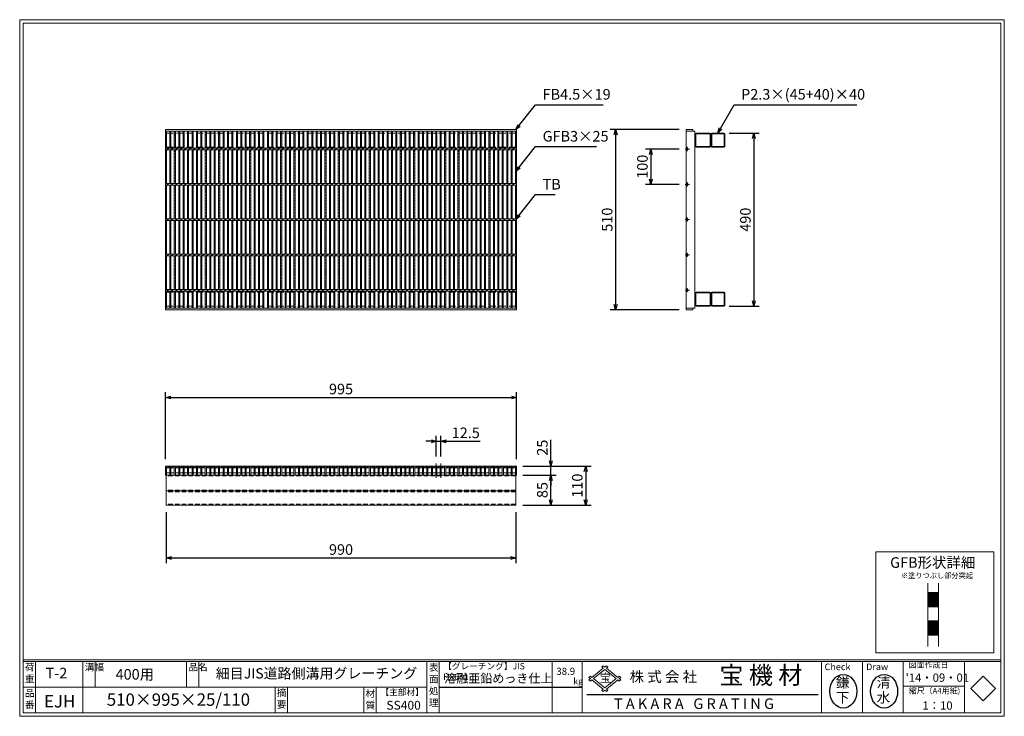
# Model space of a CAD drawing. Units: millimetres. Extents: x 0 to 2790, y 0 to 1973.
import ezdxf

# ---------------------------------------------------------------- set-up
doc = ezdxf.new("R2010")
doc.units = ezdxf.units.MM
doc.linetypes.add('CENTER', pattern=[10, 6.25, -1.25, 1.25, -1.25])
doc.linetypes.add('HIDDEN', pattern=[9.525, 6.35, -3.175])
for name, color, linetype, lineweight in [('エンボス', 4, 'Continuous', 5), ('中心線', 1, 'CENTER', 5), ('寸法線', 2, 'Continuous', 9), ('嵩上平面', 112, 'HIDDEN', 13), ('嵩上断面', 112, 'Continuous', 13), ('本体', 7, 'Continuous', 13)]:
    doc.layers.add(name, color=color, linetype=linetype, lineweight=lineweight)
doc.layers.add('外枠', color=7, linetype='Continuous')
doc.dimstyles.new('ISO-25', dxfattribs={"dimscale": 10, "dimtxt": 3, "dimasz": 1.5, "dimexe": 1.5, "dimexo": 2, "dimgap": 0.5, "dimtad": 1, "dimdsep": 46, "dimtxsty": 'Standard', "dimblk": 'OPEN30', "dimcen": 2.5, "dimadec": 0, "dimazin": 0, "dimtfac": 1, "dimtmove": 0, "dimatfit": 0, "dimldrblk": 'OPEN30', "dimfxl": 1, "dimarcsym": 0})

# ---------------------------------------------------------------- blocks, each defined once
blk = doc.blocks.new('_Open30')
at = {"color": 0, "linetype": 'ByBlock', "lineweight": -2}
for p, q in [((-1, 0.27), (0, 0)), ((0, 0), (-1, -0.27)), ((0, 0), (-1, 0))]:
    blk.add_line(p, q, dxfattribs=at)
blk = doc.blocks.new('*D3')
at = {"layer": 'Defpoints', "color": 0, "linetype": 'Continuous', "ltscale": 3}
for p in [(1888.2, 1606.8), (1788.2, 1506.8), (1888.2, 1506.8)]:
    blk.add_point(p, dxfattribs=at)
at = {"layer": '寸法線', "color": 0, "linetype": 'Continuous', "lineweight": -2, "ltscale": 3}
for p, q in [((1868.2, 1606.8), (1773.2, 1606.8)), ((1788.2, 1591.8), (1788.2, 1521.8)), ((1868.2, 1506.8), (1773.2, 1506.8))]:
    blk.add_line(p, q, dxfattribs=at)
at = {"layer": '寸法線', "color": 0, "linetype": 'Continuous', "lineweight": -2, "ltscale": 3, "xscale": 15, "yscale": 15, "zscale": 15}
for p, rotation in [((1788.2, 1606.8), 90), ((1788.2, 1506.8), 270)]:
    blk.add_blockref('_Open30', p, dxfattribs=dict(at, rotation=rotation))
at = {"layer": '寸法線', "color": 0, "linetype": 'Continuous', "ltscale": 3, "insert": (1768.2, 1556.8), "char_height": 30, "attachment_point": 5, "rotation": 90}
blk.add_mtext('100', dxfattribs=at)
blk = doc.blocks.new('*D4')
at = {"layer": 'Defpoints', "color": 0, "linetype": 'Continuous', "ltscale": 3}
for p in [(1888.2, 1661.8), (1688.2, 1151.8), (1888.2, 1151.8)]:
    blk.add_point(p, dxfattribs=at)
at = {"layer": '寸法線', "color": 0, "linetype": 'Continuous', "lineweight": -2, "ltscale": 3}
for p, q in [((1868.2, 1661.8), (1673.2, 1661.8)), ((1688.2, 1646.8), (1688.2, 1166.8)), ((1868.2, 1151.8), (1673.2, 1151.8))]:
    blk.add_line(p, q, dxfattribs=at)
at = {"layer": '寸法線', "color": 0, "linetype": 'Continuous', "lineweight": -2, "ltscale": 3, "xscale": 15, "yscale": 15, "zscale": 15}
for p, rotation in [((1688.2, 1661.8), 90), ((1688.2, 1151.8), 270)]:
    blk.add_blockref('_Open30', p, dxfattribs=dict(at, rotation=rotation))
at = {"layer": '寸法線', "color": 0, "linetype": 'Continuous', "ltscale": 3, "insert": (1668.2, 1406.8), "char_height": 30, "attachment_point": 5, "rotation": 90}
blk.add_mtext('510', dxfattribs=at)
blk = doc.blocks.new('*D5')
at = {"layer": 'Defpoints', "color": 0, "linetype": 'Continuous', "ltscale": 3}
for p in [(1990.2, 1651.8), (1990.2, 1161.8), (2080, 1161.8)]:
    blk.add_point(p, dxfattribs=at)
at = {"layer": '寸法線', "color": 0, "linetype": 'Continuous', "lineweight": -2, "ltscale": 3}
for p, q in [((2010.2, 1651.8), (2095, 1651.8)), ((2080, 1636.8), (2080, 1176.8)), ((2010.2, 1161.8), (2095, 1161.8))]:
    blk.add_line(p, q, dxfattribs=at)
at = {"layer": '寸法線', "color": 0, "linetype": 'Continuous', "lineweight": -2, "ltscale": 3, "xscale": 15, "yscale": 15, "zscale": 15}
for p, rotation in [((2080, 1651.8), 90), ((2080, 1161.8), 270)]:
    blk.add_blockref('_Open30', p, dxfattribs=dict(at, rotation=rotation))
at = {"layer": '寸法線', "color": 0, "linetype": 'Continuous', "ltscale": 3, "insert": (2060, 1406.8), "char_height": 30, "attachment_point": 5, "rotation": 90}
blk.add_mtext('490', dxfattribs=at)
blk = doc.blocks.new('*D6')
at = {"layer": 'Defpoints', "color": 0, "linetype": 'Continuous', "ltscale": 3}
for p in [(415.4, 598.4), (1405.4, 598.4), (1405.4, 448.5)]:
    blk.add_point(p, dxfattribs=at)
at = {"layer": '寸法線', "color": 0, "linetype": 'Continuous', "lineweight": -2, "ltscale": 3}
for p, q in [((415.4, 578.4), (415.4, 433.5)), ((1405.4, 578.4), (1405.4, 433.5)), ((430.4, 448.5), (1390.4, 448.5))]:
    blk.add_line(p, q, dxfattribs=at)
at = {"layer": '寸法線', "color": 0, "linetype": 'Continuous', "lineweight": -2, "ltscale": 3, "xscale": 15, "yscale": 15, "zscale": 15, "rotation": 180}
blk.add_blockref('_Open30', (415.4, 448.5), dxfattribs=at)
at = {"layer": '寸法線', "color": 0, "linetype": 'Continuous', "lineweight": -2, "ltscale": 3, "xscale": 15, "yscale": 15, "zscale": 15}
blk.add_blockref('_Open30', (1405.4, 448.5), dxfattribs=at)
at = {"layer": '寸法線', "color": 0, "linetype": 'Continuous', "ltscale": 3, "insert": (910.4, 468.5), "char_height": 30, "attachment_point": 5}
blk.add_mtext('990', dxfattribs=at)
blk = doc.blocks.new('TB6')
at = {"layer": '本体', "color": 1, "linetype": 'CENTER', "ltscale": 0.3}
for p, q in [((9, 0), (-3, 0)), ((3, 6), (3, -6))]:
    blk.add_line(p, q, dxfattribs=at)
at = {"layer": '本体', "color": 0, "linetype": 'Continuous'}
blk.add_circle((3, 0), 3, dxfattribs=at)
blk = doc.blocks.new('*D7')
at = {"layer": 'Defpoints', "color": 0, "linetype": 'Continuous', "ltscale": 3}
for p in [(1407.9, 903.1), (412.9, 708.4), (1407.9, 708.4)]:
    blk.add_point(p, dxfattribs=at)
at = {"layer": '寸法線', "color": 0, "linetype": 'Continuous', "lineweight": -2, "ltscale": 3}
for p, q in [((412.9, 728.4), (412.9, 918.1)), ((427.9, 903.1), (1392.9, 903.1)), ((1407.9, 728.4), (1407.9, 918.1))]:
    blk.add_line(p, q, dxfattribs=at)
at = {"layer": '寸法線', "color": 0, "linetype": 'Continuous', "lineweight": -2, "ltscale": 3, "xscale": 15, "yscale": 15, "zscale": 15, "rotation": 180}
blk.add_blockref('_Open30', (412.9, 903.1), dxfattribs=at)
at = {"layer": '寸法線', "color": 0, "linetype": 'Continuous', "lineweight": -2, "ltscale": 3, "xscale": 15, "yscale": 15, "zscale": 15}
blk.add_blockref('_Open30', (1407.9, 903.1), dxfattribs=at)
at = {"layer": '寸法線', "color": 0, "linetype": 'Continuous', "ltscale": 3, "insert": (910.4, 923.1), "char_height": 30, "attachment_point": 5}
blk.add_mtext('995', dxfattribs=at)
blk = doc.blocks.new('*D8')
at = {"layer": 'Defpoints', "color": 0, "linetype": 'Continuous', "ltscale": 3}
for p in [(1405.4, 708.4), (1504.6, 708.4), (1405.4, 683.4)]:
    blk.add_point(p, dxfattribs=at)
at = {"layer": '寸法線', "color": 0, "linetype": 'Continuous', "lineweight": -2, "ltscale": 3}
for p, q in [((1504.6, 723.4), (1504.6, 783.3)), ((1425.4, 708.4), (1519.6, 708.4)), ((1504.6, 683.4), (1504.6, 708.4)), ((1425.4, 683.4), (1519.6, 683.4)), ((1504.6, 668.4), (1504.6, 653.4))]:
    blk.add_line(p, q, dxfattribs=at)
at = {"layer": '寸法線', "color": 0, "linetype": 'Continuous', "lineweight": -2, "ltscale": 3, "xscale": 15, "yscale": 15, "zscale": 15}
for p, rotation in [((1504.6, 708.4), 270), ((1504.6, 683.4), 90)]:
    blk.add_blockref('_Open30', p, dxfattribs=dict(at, rotation=rotation))
at = {"layer": '寸法線', "color": 0, "linetype": 'Continuous', "ltscale": 3, "insert": (1484.6, 760.9), "char_height": 30, "attachment_point": 5, "rotation": 90}
blk.add_mtext('25', dxfattribs=at)
blk = doc.blocks.new('*D9')
at = {"layer": 'Defpoints', "color": 0, "linetype": 'Continuous', "ltscale": 3}
for p in [(1405.4, 708.4), (1405.4, 598.4), (1603.6, 598.4)]:
    blk.add_point(p, dxfattribs=at)
at = {"layer": '寸法線', "color": 0, "linetype": 'Continuous', "lineweight": -2, "ltscale": 3}
for p, q in [((1425.4, 708.4), (1618.6, 708.4)), ((1603.6, 693.4), (1603.6, 613.4)), ((1425.4, 598.4), (1618.6, 598.4))]:
    blk.add_line(p, q, dxfattribs=at)
at = {"layer": '寸法線', "color": 0, "linetype": 'Continuous', "lineweight": -2, "ltscale": 3, "xscale": 15, "yscale": 15, "zscale": 15}
for p, rotation in [((1603.6, 708.4), 90), ((1603.6, 598.4), 270)]:
    blk.add_blockref('_Open30', p, dxfattribs=dict(at, rotation=rotation))
at = {"layer": '寸法線', "color": 0, "linetype": 'Continuous', "ltscale": 3, "insert": (1583.6, 653.4), "char_height": 30, "attachment_point": 5, "rotation": 90}
blk.add_mtext('110', dxfattribs=at)
blk = doc.blocks.new('*D10')
at = {"layer": 'Defpoints', "color": 0, "ltscale": 3}
for p in [(1407.9, 683.4), (1504.6, 683.4), (1405.4, 598.4)]:
    blk.add_point(p, dxfattribs=at)
at = {"layer": '寸法線', "color": 0, "lineweight": -2, "ltscale": 3}
for p, q in [((1427.9, 683.4), (1519.6, 683.4)), ((1504.6, 613.4), (1504.6, 668.4)), ((1425.4, 598.4), (1519.6, 598.4))]:
    blk.add_line(p, q, dxfattribs=at)
at = {"layer": '寸法線', "color": 0, "lineweight": -2, "ltscale": 3, "xscale": 15, "yscale": 15, "zscale": 15}
for p, rotation in [((1504.6, 683.4), 90), ((1504.6, 598.4), 270)]:
    blk.add_blockref('_Open30', p, dxfattribs=dict(at, rotation=rotation))
at = {"layer": '寸法線', "color": 0, "ltscale": 3, "insert": (1484.6, 640.9), "char_height": 30, "attachment_point": 5, "rotation": 90}
blk.add_mtext('85', dxfattribs=at)
blk = doc.blocks.new('P-H85')
for p, q in [((2.999997, 0.000001), (41.999997, 0.000001)), ((47.999997, 0.000001), (81.999997, 0.000001)), ((-0.000003, -2.999999), (-0.000003, -36.999999)), ((44.999997, -2.999999), (44.999997, -36.999999)), ((44.999997, -2.999999), (44.999997, -36.999999)), ((84.999997, -2.999999), (84.999997, -36.999999)), ((2.999997, -39.999999), (41.999997, -39.999999)), ((47.999997, -39.999999), (81.999997, -39.999999))]:
    blk.add_line(p, q)
at = {"linetype": 'Continuous'}
for points in [[(2.299997, -37.699999), (42.699997, -37.699999), (42.699997, -2.299999), (2.299997, -2.299999)], [(47.299997, -37.699999), (82.699997, -37.699999), (82.699997, -2.299999), (47.299997, -2.299999)]]:
    blk.add_lwpolyline(points, close=True, dxfattribs=at)
for centre, start, end in [((2.999997, -2.999999), 90, 180), ((41.999997, -2.999999), 0, 90), ((47.999997, -2.999999), 90, 180), ((81.999997, -2.999999), 0, 90), ((2.999997, -36.999999), 180, 270), ((41.999997, -36.999999), 270, 0), ((47.999997, -36.999999), 180, 270), ((81.999997, -36.999999), 270, 0)]:
    blk.add_arc(centre, 3, start, end)
blk = doc.blocks.new('鎌下')
at = {"layer": '外枠', "linetype": 'Continuous'}
blk.add_ellipse((61.7, -84.6), major_axis=(0, -47.9), ratio=0.8, dxfattribs=at)
at = {"layer": '外枠', "linetype": 'Continuous', "char_height": 28.175, "width": 43.853, "attachment_point": 1}
for s, insert in [('{\\fHGSeikaishotaiPRO|b0|i0|c128|p65;鎌}', (40.6, -45.6)), ('{\\fHGSeikaishotaiPRO|b0|i0|c128|p65;下}', (40.6, -88.1))]:
    blk.add_mtext(s, dxfattribs=dict(at, insert=insert))
blk = doc.blocks.new('GFB新')
at = {"layer": 'エンボス', "ltscale": 3}
h = blk.add_hatch(dxfattribs=at)
h.set_pattern_fill('ANSI31', color=256, style=0)
h.set_pattern_definition([(45, (-2606.131, 61.8048), (-2.245064, 2.245064), [])])
h.paths.add_polyline_path([(-177.5, 190.2), (-207.7, 190.2), (-207.7, 150.2), (-177.5, 150.2)])
h.paths.add_polyline_path([(-177.5, 110.2), (-207.7, 110.2), (-207.7, 70.2), (-177.5, 70.2)])
at = {"layer": 'エンボス', "lineweight": 0}
for p, q in [((-207.7, 217.5), (-207.7, 37.5)), ((-177.5, 217.5), (-177.5, 37.5))]:
    blk.add_line(p, q, dxfattribs=at)
at = {"layer": 'エンボス', "linetype": 'Continuous'}
for p, q in [((-207.7, 190.2), (-177.5, 190.2)), ((-207.7, 150.2), (-177.5, 150.2)), ((-207.7, 110.2), (-177.5, 110.2)), ((-207.7, 70.2), (-177.5, 70.2))]:
    blk.add_line(p, q, dxfattribs=at)
blk.add_lwpolyline([(-354.3, 306.2), (-20, 306.2), (-20, 20), (-354.3, 20)], close=True, dxfattribs=at)
blk.add_text('GFB形状詳細', height=30, dxfattribs=at).set_placement((-314.1, 260.5))
at = {"layer": 'エンボス', "linetype": 'Continuous', "insert": (-283.8, 246.3), "char_height": 15, "width": 256.247, "attachment_point": 1}
blk.add_mtext('※塗りつぶし部分突起', dxfattribs=at)
blk = doc.blocks.new('*D14')
at = {"layer": 'Defpoints', "color": 0, "ltscale": 3}
for p in [(1192.8, 779.1), (1180.3, 716.4), (1192.8, 716.4)]:
    blk.add_point(p, dxfattribs=at)
at = {"layer": '寸法線', "color": 0, "lineweight": -2, "ltscale": 3}
for p, q in [((1180.3, 736.4), (1180.3, 794.1)), ((1192.8, 736.4), (1192.8, 794.1)), ((1165.3, 779.1), (1150.3, 779.1)), ((1180.3, 779.1), (1192.8, 779.1)), ((1207.8, 779.1), (1304.7, 779.1))]:
    blk.add_line(p, q, dxfattribs=at)
at = {"layer": '寸法線', "color": 0, "lineweight": -2, "ltscale": 3, "xscale": 15, "yscale": 15, "zscale": 15}
blk.add_blockref('_Open30', (1180.3, 779.1), dxfattribs=at)
at = {"layer": '寸法線', "color": 0, "lineweight": -2, "ltscale": 3, "xscale": 15, "yscale": 15, "zscale": 15, "rotation": 180}
blk.add_blockref('_Open30', (1192.8, 779.1), dxfattribs=at)
at = {"layer": '寸法線', "color": 0, "ltscale": 3, "insert": (1263.8, 799.1), "char_height": 30, "attachment_point": 5}
blk.add_mtext('12.5', dxfattribs=at)
blk = doc.blocks.new('*U15')
at = {"layer": '本体', "linetype": 'Continuous'}
for p, q in [((-12.56962, 0), (-3, 0)), ((-12.56962, -5), (-3, 0)), ((-12.56962, -5), (-3, -5)), ((-12.56962, -19), (-3, -19))]:
    blk.add_line(p, q, dxfattribs=at)
blk.add_lwpolyline([(-3, 0), (0, 0), (0, -25), (-3, -25)], close=True, dxfattribs=at)
blk = doc.blocks.new('*U16')
at = {"layer": '本体', "color": 0, "linetype": 'ByBlock', "lineweight": -2}
for p in [(0, 0), (12.6, 0), (25.1, 0), (37.7, 0), (50.2, 0), (62.8, 0), (75.3, 0), (87.9, 0), (100.5, 0), (113, 0), (125.6, 0), (138.1, 0), (150.7, 0), (163.2, 0), (175.8, 0), (188.4, 0), (200.9, 0), (213.5, 0), (226, 0), (238.6, 0), (251.1, 0), (263.7, 0), (276.2, 0), (288.8, 0), (301.4, 0), (313.9, 0), (326.5, 0), (339, 0), (351.6, 0), (364.1, 0), (376.7, 0), (389.3, 0), (401.8, 0), (414.4, 0), (426.9, 0), (439.5, 0), (452, 0), (464.6, 0), (477.2, 0), (489.7, 0), (502.3, 0), (514.8, 0), (527.4, 0), (539.9, 0), (552.5, 0), (565.1, 0), (577.6, 0), (590.2, 0), (602.7, 0), (615.3, 0), (627.8, 0), (640.4, 0), (653, 0), (665.5, 0), (678.1, 0), (690.6, 0), (703.2, 0), (715.7, 0), (728.3, 0), (740.8, 0), (753.4, 0), (766, 0), (778.5, 0), (791.1, 0), (803.6, 0), (816.2, 0), (828.7, 0), (841.3, 0), (853.9, 0), (866.4, 0), (879, 0), (891.5, 0), (904.1, 0), (916.6, 0), (929.2, 0), (941.8, 0), (954.3, 0), (966.9, 0)]:
    blk.add_blockref('*U15', p, dxfattribs=at)
blk = doc.blocks.new('*U17')
at = {"layer": 'エンボス', "linetype": 'Continuous'}
for p, q in [((7.8, 247.1), (4.8, 248.3)), ((4.8, 242.9), (7.8, 241.7)), ((7.8, 239.9), (4.8, 238.7)), ((4.8, 233.3), (7.8, 234.5)), ((7.8, 230.3), (4.8, 231.5)), ((4.8, 225.7), (7.8, 224.5)), ((7.8, 222.7), (4.8, 221.5)), ((4.8, 216.1), (7.8, 217.3)), ((7.8, 213.1), (4.8, 214.3)), ((4.8, 208.9), (7.8, 207.7)), ((7.8, 205.9), (4.8, 204.7)), ((4.8, 195.4), (7.8, 196.6)), ((7.8, 192.4), (4.8, 193.6)), ((4.8, 188.2), (7.8, 187)), ((7.8, 185.2), (4.8, 184)), ((4.8, 178.6), (7.8, 179.8)), ((7.8, 175.6), (4.8, 176.8)), ((4.8, 171.4), (7.8, 170.2)), ((7.8, 168.4), (4.8, 167.2)), ((4.8, 161.8), (7.8, 163)), ((7.8, 158.8), (4.8, 160)), ((4.8, 154.6), (7.8, 153.4)), ((7.8, 151.6), (4.8, 150.4)), ((4.8, 145), (7.8, 146.2)), ((7.8, 142), (4.8, 143.2)), ((4.8, 137.4), (7.8, 136.2)), ((7.8, 134.4), (4.8, 133.2)), ((4.8, 127.8), (7.8, 129)), ((7.8, 124.8), (4.8, 126)), ((4.8, 120.6), (7.8, 119.4)), ((7.8, 117.6), (4.8, 116.4)), ((4.8, 111), (7.8, 112.2)), ((7.8, 108), (4.8, 109.2)), ((4.8, 95.4), (7.8, 96.6)), ((7.8, 92.4), (4.8, 93.6)), ((4.8, 88.2), (7.8, 87)), ((7.8, 85.2), (4.8, 84)), ((4.8, 78.6), (7.8, 79.8)), ((7.8, 75.6), (4.8, 76.8)), ((4.8, 71.4), (7.8, 70.2)), ((7.8, 68.4), (4.8, 67.2)), ((4.8, 61.8), (7.8, 63)), ((7.8, 58.8), (4.8, 60)), ((4.8, 54.6), (7.8, 53.4)), ((7.8, 51.6), (4.8, 50.4)), ((4.8, 45), (7.8, 46.2)), ((7.8, 42), (4.8, 43.2)), ((4.8, 37.4), (7.8, 36.2)), ((7.8, 34.4), (4.8, 33.2)), ((4.8, 27.8), (7.8, 29)), ((7.8, 24.8), (4.8, 26)), ((4.8, 20.6), (7.8, 19.4)), ((7.8, 17.6), (4.8, 16.4)), ((4.8, 11), (7.8, 12.2)), ((7.8, 8), (4.8, 9.2)), ((4.8, -4.6), (7.8, -3.4)), ((7.8, -7.6), (4.8, -6.4)), ((4.8, -11.8), (7.8, -13)), ((7.8, -14.8), (4.8, -16)), ((4.8, -21.4), (7.8, -20.2)), ((7.8, -24.4), (4.8, -23.2)), ((4.8, -28.6), (7.8, -29.8)), ((7.8, -31.6), (4.8, -32.8)), ((4.8, -38.2), (7.8, -37)), ((7.8, -41.2), (4.8, -40)), ((4.8, -45.4), (7.8, -46.6)), ((7.8, -48.4), (4.8, -49.6)), ((4.8, -55), (7.8, -53.8)), ((7.8, -58), (4.8, -56.8)), ((4.8, -62.6), (7.8, -63.8)), ((7.8, -65.6), (4.8, -66.8)), ((4.8, -72.2), (7.8, -71)), ((7.8, -75.2), (4.8, -74)), ((4.8, -79.4), (7.8, -80.6)), ((7.8, -82.4), (4.8, -83.6)), ((4.8, -89), (7.8, -87.8)), ((7.8, -92), (4.8, -90.8)), ((4.8, -104.6), (7.8, -103.4)), ((7.8, -107.6), (4.8, -106.4)), ((4.8, -111.8), (7.8, -113)), ((7.8, -114.8), (4.8, -116)), ((4.8, -121.4), (7.8, -120.2)), ((7.8, -124.4), (4.8, -123.2)), ((4.8, -128.6), (7.8, -129.8)), ((7.8, -131.6), (4.8, -132.8)), ((4.8, -138.2), (7.8, -137)), ((7.8, -141.2), (4.8, -140)), ((4.8, -145.4), (7.8, -146.6)), ((7.8, -148.4), (4.8, -149.6)), ((4.8, -155), (7.8, -153.8)), ((7.8, -158), (4.8, -156.8)), ((4.8, -162.6), (7.8, -163.8)), ((7.8, -165.6), (4.8, -166.8)), ((4.8, -172.2), (7.8, -171)), ((7.8, -175.2), (4.8, -174)), ((4.8, -179.4), (7.8, -180.6)), ((7.8, -182.4), (4.8, -183.6)), ((4.8, -189), (7.8, -187.8)), ((7.8, -192), (4.8, -190.8)), ((7.8, -205.9), (4.8, -204.7)), ((4.8, -210.1), (7.8, -211.3)), ((7.8, -213.1), (4.8, -214.3)), ((4.8, -219.7), (7.8, -218.5)), ((7.8, -222.7), (4.8, -221.5)), ((4.8, -227.3), (7.8, -228.5)), ((7.8, -230.3), (4.8, -231.5)), ((4.8, -236.9), (7.8, -235.7)), ((7.8, -239.9), (4.8, -238.7)), ((4.8, -244.1), (7.8, -245.3)), ((7.8, -247.1), (4.8, -248.3))]:
    blk.add_line(p, q, dxfattribs=at)
at = {"layer": '本体', "linetype": 'Continuous'}
for p, q in [((4.8, 250.5), (4.8, 202.5)), ((7.8, 250.5), (7.8, 202.5)), ((-7.8, 197.5), (4.8, 202.5)), ((4.8, 197.5), (4.8, 102.5)), ((7.8, 197.5), (7.8, 102.5)), ((-7.8, 97.5), (4.8, 102.5)), ((4.8, 97.5), (4.8, 2.5)), ((7.8, 97.5), (7.8, 2.5)), ((-7.8, -2.5), (4.8, 2.5)), ((4.8, -2.5), (4.8, -97.5)), ((7.8, -2.5), (7.8, -97.5)), ((-7.8, -102.5), (4.8, -97.5)), ((4.8, -102.5), (4.8, -197.5)), ((7.8, -102.5), (7.8, -197.5)), ((-7.8, -202.5), (4.8, -197.5)), ((4.8, -250.5), (4.8, -202.5)), ((7.8, -250.5), (7.8, -202.5))]:
    blk.add_line(p, q, dxfattribs=at)
blk = doc.blocks.new('*U18')
at = {"layer": '本体', "color": 0, "linetype": 'ByBlock', "lineweight": -2}
for p in [(0, 0), (12.5568, 0), (25.1136, 0), (37.6704, 0), (50.2272, 0), (62.784, 0), (75.3408, 0), (87.8976, 0), (100.4544, 0), (113.0112, 0), (125.568, 0), (138.1248, 0), (150.6816, 0), (163.2384, 0), (175.7952, 0), (188.352, 0), (200.9088, 0), (213.4656, 0), (226.0224, 0), (238.5792, 0), (251.136, 0), (263.6928, 0), (276.2496, 0), (288.8064, 0), (301.3632, 0), (313.92, 0), (326.4768, 0), (339.0336, 0), (351.5904, 0), (364.1472, 0), (376.704, 0), (389.2608, 0), (401.8176, 0), (414.3744, 0), (426.9312, 0), (439.488, 0), (452.0448, 0), (464.6016, 0), (477.1584, 0), (489.7152, 0), (502.272, 0), (514.8288, 0), (527.3856, 0), (539.9424, 0), (552.4992, 0), (565.056, 0), (577.6128, 0), (590.1696, 0), (602.7264, 0), (615.2832, 0), (627.84, 0), (640.3968, 0), (652.9536, 0), (665.5104, 0), (678.0672, 0), (690.624, 0), (703.1808, 0), (715.7376, 0), (728.2944, 0), (740.8512, 0), (753.408, 0), (765.9648, 0), (778.5216, 0), (791.0784, 0), (803.6352, 0), (816.192, 0), (828.7488, 0), (841.3056, 0), (853.8624, 0), (866.4192, 0), (878.976, 0), (891.5328, 0), (904.0896, 0), (916.6464, 0), (929.2032, 0), (941.76, 0), (954.3168, 0), (966.8736, 0)]:
    blk.add_blockref('*U17', p, dxfattribs=at)

msp = doc.modelspace()

# ---------------------------------------------------------------- linework, layer by layer
at = {"layer": 'エンボス', "linetype": 'Continuous'}
for p, q in [((415.852, 1653.887), (412.852, 1655.087)), ((412.852, 1649.687), (415.852, 1648.487)), ((415.852, 1646.687), (412.852, 1645.487)), ((1407.852, 1653.887), (1404.852, 1655.087)), ((1404.852, 1649.687), (1407.852, 1648.487)), ((1407.852, 1646.687), (1404.852, 1645.487)), ((412.852, 1640.087), (415.852, 1641.287)), ((415.852, 1637.087), (412.852, 1638.287)), ((412.852, 1632.52), (415.852, 1631.32)), ((415.852, 1629.52), (412.852, 1628.32)), ((412.852, 1622.92), (415.852, 1624.12)), ((415.852, 1619.92), (412.852, 1621.12)), ((1404.852, 1640.087), (1407.852, 1641.287)), ((1407.852, 1637.087), (1404.852, 1638.287)), ((1404.852, 1632.52), (1407.852, 1631.32)), ((1407.852, 1629.52), (1404.852, 1628.32)), ((1404.852, 1622.92), (1407.852, 1624.12)), ((1407.852, 1619.92), (1404.852, 1621.12)), ((412.852, 1615.72), (415.852, 1614.52)), ((415.852, 1612.72), (412.852, 1611.52)), ((412.852, 1602.222), (415.852, 1603.422)), ((415.852, 1599.222), (412.852, 1600.422)), ((412.852, 1595.022), (415.852, 1593.822)), ((415.852, 1592.022), (412.852, 1590.822)), ((1404.852, 1615.72), (1407.852, 1614.52)), ((1407.852, 1612.72), (1404.852, 1611.52)), ((1404.852, 1602.222), (1407.852, 1603.422)), ((1407.852, 1599.222), (1404.852, 1600.422)), ((1404.852, 1595.022), (1407.852, 1593.822)), ((1407.852, 1592.022), (1404.852, 1590.822)), ((412.852, 1585.422), (415.852, 1586.622)), ((415.852, 1582.422), (412.852, 1583.622)), ((412.852, 1578.222), (415.852, 1577.022)), ((415.852, 1575.222), (412.852, 1574.022)), ((412.852, 1568.622), (415.852, 1569.822)), ((415.852, 1565.622), (412.852, 1566.822)), ((1404.852, 1585.422), (1407.852, 1586.622)), ((1407.852, 1582.422), (1404.852, 1583.622)), ((1404.852, 1578.222), (1407.852, 1577.022)), ((1407.852, 1575.222), (1404.852, 1574.022)), ((1404.852, 1568.622), (1407.852, 1569.822)), ((1407.852, 1565.622), (1404.852, 1566.822)), ((412.852, 1561.422), (415.852, 1560.222)), ((415.852, 1558.422), (412.852, 1557.222)), ((412.852, 1551.822), (415.852, 1553.022)), ((415.852, 1548.822), (412.852, 1550.022)), ((412.852, 1544.255), (415.852, 1543.055)), ((415.852, 1541.255), (412.852, 1540.055)), ((412.852, 1534.655), (415.852, 1535.855)), ((1404.852, 1561.422), (1407.852, 1560.222)), ((1407.852, 1558.422), (1404.852, 1557.222)), ((1404.852, 1551.822), (1407.852, 1553.022)), ((1407.852, 1548.822), (1404.852, 1550.022)), ((1404.852, 1544.255), (1407.852, 1543.055)), ((1407.852, 1541.255), (1404.852, 1540.055)), ((1404.852, 1534.655), (1407.852, 1535.855)), ((415.852, 1531.655), (412.852, 1532.855)), ((412.852, 1527.455), (415.852, 1526.255)), ((415.852, 1524.455), (412.852, 1523.255)), ((412.852, 1517.855), (415.852, 1519.055)), ((415.852, 1514.855), (412.852, 1516.055)), ((1407.852, 1531.655), (1404.852, 1532.855)), ((1404.852, 1527.455), (1407.852, 1526.255)), ((1407.852, 1524.455), (1404.852, 1523.255)), ((1404.852, 1517.855), (1407.852, 1519.055)), ((1407.852, 1514.855), (1404.852, 1516.055)), ((412.852, 1502.222), (415.852, 1503.422)), ((415.852, 1499.222), (412.852, 1500.422)), ((412.852, 1495.022), (415.852, 1493.822)), ((415.852, 1492.022), (412.852, 1490.822)), ((412.852, 1485.422), (415.852, 1486.622)), ((415.852, 1482.422), (412.852, 1483.622)), ((1404.852, 1502.222), (1407.852, 1503.422)), ((1407.852, 1499.222), (1404.852, 1500.422)), ((1404.852, 1495.022), (1407.852, 1493.822)), ((1407.852, 1492.022), (1404.852, 1490.822)), ((1404.852, 1485.422), (1407.852, 1486.622)), ((1407.852, 1482.422), (1404.852, 1483.622)), ((412.852, 1478.222), (415.852, 1477.022)), ((415.852, 1475.222), (412.852, 1474.022)), ((412.852, 1468.622), (415.852, 1469.822)), ((415.852, 1465.622), (412.852, 1466.822)), ((412.852, 1461.422), (415.852, 1460.222)), ((415.852, 1458.422), (412.852, 1457.222)), ((412.852, 1451.822), (415.852, 1453.022)), ((1404.852, 1478.222), (1407.852, 1477.022)), ((1407.852, 1475.222), (1404.852, 1474.022)), ((1404.852, 1468.622), (1407.852, 1469.822)), ((1407.852, 1465.622), (1404.852, 1466.822)), ((1404.852, 1461.422), (1407.852, 1460.222)), ((1407.852, 1458.422), (1404.852, 1457.222)), ((1404.852, 1451.822), (1407.852, 1453.022)), ((415.852, 1448.822), (412.852, 1450.022)), ((412.852, 1444.255), (415.852, 1443.055)), ((415.852, 1441.255), (412.852, 1440.055)), ((412.852, 1434.655), (415.852, 1435.855)), ((415.852, 1431.655), (412.852, 1432.855)), ((412.852, 1427.455), (415.852, 1426.255)), ((415.852, 1424.455), (412.852, 1423.255)), ((1407.852, 1448.822), (1404.852, 1450.022)), ((1404.852, 1444.255), (1407.852, 1443.055)), ((1407.852, 1441.255), (1404.852, 1440.055)), ((1404.852, 1434.655), (1407.852, 1435.855)), ((1407.852, 1431.655), (1404.852, 1432.855)), ((1404.852, 1427.455), (1407.852, 1426.255)), ((1407.852, 1424.455), (1404.852, 1423.255)), ((412.852, 1417.855), (415.852, 1419.055)), ((415.852, 1414.855), (412.852, 1416.055)), ((412.852, 1402.222), (415.852, 1403.422)), ((415.852, 1399.222), (412.852, 1400.422)), ((412.852, 1395.022), (415.852, 1393.822)), ((1404.852, 1417.855), (1407.852, 1419.055)), ((1407.852, 1414.855), (1404.852, 1416.055)), ((1404.852, 1402.222), (1407.852, 1403.422)), ((1407.852, 1399.222), (1404.852, 1400.422)), ((1404.852, 1395.022), (1407.852, 1393.822)), ((415.852, 1392.022), (412.852, 1390.822)), ((412.852, 1385.422), (415.852, 1386.622)), ((415.852, 1382.422), (412.852, 1383.622)), ((412.852, 1378.222), (415.852, 1377.022)), ((415.852, 1375.222), (412.852, 1374.022)), ((412.852, 1368.622), (415.852, 1369.822)), ((1407.852, 1392.022), (1404.852, 1390.822)), ((1404.852, 1385.422), (1407.852, 1386.622)), ((1407.852, 1382.422), (1404.852, 1383.622)), ((1404.852, 1378.222), (1407.852, 1377.022)), ((1407.852, 1375.222), (1404.852, 1374.022)), ((1404.852, 1368.622), (1407.852, 1369.822)), ((415.852, 1365.622), (412.852, 1366.822)), ((412.852, 1361.422), (415.852, 1360.222)), ((415.852, 1358.422), (412.852, 1357.222)), ((412.852, 1351.822), (415.852, 1353.022)), ((415.852, 1348.822), (412.852, 1350.022)), ((412.852, 1344.255), (415.852, 1343.055)), ((415.852, 1341.255), (412.852, 1340.055)), ((1407.852, 1365.622), (1404.852, 1366.822)), ((1404.852, 1361.422), (1407.852, 1360.222)), ((1407.852, 1358.422), (1404.852, 1357.222)), ((1404.852, 1351.822), (1407.852, 1353.022)), ((1407.852, 1348.822), (1404.852, 1350.022)), ((1404.852, 1344.255), (1407.852, 1343.055)), ((1407.852, 1341.255), (1404.852, 1340.055)), ((412.852, 1334.655), (415.852, 1335.855)), ((415.852, 1331.655), (412.852, 1332.855)), ((412.852, 1327.455), (415.852, 1326.255)), ((415.852, 1324.455), (412.852, 1323.255)), ((412.852, 1317.855), (415.852, 1319.055)), ((415.852, 1314.855), (412.852, 1316.055)), ((1404.852, 1334.655), (1407.852, 1335.855)), ((1407.852, 1331.655), (1404.852, 1332.855)), ((1404.852, 1327.455), (1407.852, 1326.255)), ((1407.852, 1324.455), (1404.852, 1323.255)), ((1404.852, 1317.855), (1407.852, 1319.055)), ((1407.852, 1314.855), (1404.852, 1316.055)), ((412.852, 1302.222), (415.852, 1303.422)), ((415.852, 1299.222), (412.852, 1300.422)), ((412.852, 1295.022), (415.852, 1293.822)), ((415.852, 1292.022), (412.852, 1290.822)), ((412.852, 1285.422), (415.852, 1286.622)), ((415.852, 1282.422), (412.852, 1283.622)), ((1404.852, 1302.222), (1407.852, 1303.422)), ((1407.852, 1299.222), (1404.852, 1300.422)), ((1404.852, 1295.022), (1407.852, 1293.822)), ((1407.852, 1292.022), (1404.852, 1290.822)), ((1404.852, 1285.422), (1407.852, 1286.622)), ((1407.852, 1282.422), (1404.852, 1283.622)), ((412.852, 1278.222), (415.852, 1277.022)), ((415.852, 1275.222), (412.852, 1274.022)), ((412.852, 1268.622), (415.852, 1269.822)), ((415.852, 1265.622), (412.852, 1266.822)), ((412.852, 1261.422), (415.852, 1260.222)), ((415.852, 1258.422), (412.852, 1257.222)), ((1404.852, 1278.222), (1407.852, 1277.022)), ((1407.852, 1275.222), (1404.852, 1274.022)), ((1404.852, 1268.622), (1407.852, 1269.822)), ((1407.852, 1265.622), (1404.852, 1266.822)), ((1404.852, 1261.422), (1407.852, 1260.222)), ((1407.852, 1258.422), (1404.852, 1257.222)), ((412.852, 1251.822), (415.852, 1253.022)), ((415.852, 1248.822), (412.852, 1250.022)), ((412.852, 1244.255), (415.852, 1243.055)), ((415.852, 1241.255), (412.852, 1240.055)), ((412.852, 1234.655), (415.852, 1235.855)), ((415.852, 1231.655), (412.852, 1232.855)), ((412.852, 1227.455), (415.852, 1226.255)), ((1404.852, 1251.822), (1407.852, 1253.022)), ((1407.852, 1248.822), (1404.852, 1250.022)), ((1404.852, 1244.255), (1407.852, 1243.055)), ((1407.852, 1241.255), (1404.852, 1240.055)), ((1404.852, 1234.655), (1407.852, 1235.855)), ((1407.852, 1231.655), (1404.852, 1232.855)), ((1404.852, 1227.455), (1407.852, 1226.255)), ((415.852, 1224.455), (412.852, 1223.255)), ((412.852, 1217.855), (415.852, 1219.055)), ((415.852, 1214.855), (412.852, 1216.055)), ((415.852, 1200.887), (412.852, 1202.087)), ((1407.852, 1224.455), (1404.852, 1223.255)), ((1404.852, 1217.855), (1407.852, 1219.055)), ((1407.852, 1214.855), (1404.852, 1216.055)), ((1407.852, 1200.887), (1404.852, 1202.087)), ((412.852, 1196.687), (415.852, 1195.487)), ((415.852, 1193.687), (412.852, 1192.487)), ((412.852, 1187.087), (415.852, 1188.287)), ((415.852, 1184.087), (412.852, 1185.287)), ((412.852, 1179.52), (415.852, 1178.32)), ((415.852, 1176.52), (412.852, 1175.32)), ((1404.852, 1196.687), (1407.852, 1195.487)), ((1407.852, 1193.687), (1404.852, 1192.487)), ((1404.852, 1187.087), (1407.852, 1188.287)), ((1407.852, 1184.087), (1404.852, 1185.287)), ((1404.852, 1179.52), (1407.852, 1178.32)), ((1407.852, 1176.52), (1404.852, 1175.32)), ((412.852, 1169.92), (415.852, 1171.12)), ((415.852, 1166.92), (412.852, 1168.12)), ((412.852, 1162.72), (415.852, 1161.52)), ((415.852, 1159.72), (412.852, 1158.52)), ((1404.852, 1169.92), (1407.852, 1171.12)), ((1407.852, 1166.92), (1404.852, 1168.12)), ((1404.852, 1162.72), (1407.852, 1161.52)), ((1407.852, 1159.72), (1404.852, 1158.52))]:
    msp.add_line(p, q, dxfattribs=at)
at = {"layer": '中心線', "linetype": 'Continuous'}
for p, q in [((1180.327, 716.418), (1180.327, 675.418)), ((1192.897, 716.224), (1192.897, 675.224))]:
    msp.add_line(p, q, dxfattribs=at)
at = {"layer": '外枠', "lineweight": 9, "ltscale": 80}
for p, q in [((2789.511, 1973.269), (0, 1973.269)), ((0, 0), (0, 1973.269)), ((2789.511, 0), (2789.511, 1973.269)), ((0, 0), (2789.511, 0))]:
    msp.add_line(p, q, dxfattribs=at)
at = {"layer": '外枠', "lineweight": 9, "ltscale": 100}
for p, q in [((10, 1963.878), (2780.12, 1963.878)), ((10, 1963.878), (10, 10)), ((2780.12, 1963.878), (2780.12, 10)), ((45, 155.399), (45, 10)), ((179.104, 155.399), (179.104, 10)), ((214.104, 155.399), (214.104, 82.7)), ((472.565, 155.399), (472.565, 82.7)), ((507.565, 155.399), (507.565, 82.7)), ((723.828, 82.7), (723.828, 10)), ((758.828, 82.7), (758.828, 10)), ((974.951, 82.7), (974.951, 10)), ((1009.951, 82.7), (1009.951, 10)), ((10, 10), (2780.12, 10))]:
    msp.add_line(p, q, dxfattribs=at)
at = {"layer": '外枠', "linetype": 'Continuous', "lineweight": 9, "ltscale": 100}
for p, q in [((10, 160.095), (2780.12, 160.095)), ((10, 155.399), (2780.12, 155.399)), ((1153.531, 155.399), (1153.531, 10)), ((1188.532, 155.399), (1188.532, 10)), ((1508.68, 155.399), (1508.68, 10)), ((1593.951, 155.399), (1593.951, 10)), ((1653.436, 142.863), (1649.123, 139.412)), ((1653.436, 142.863), (1657.75, 139.412)), ((1662.064, 142.863), (1657.75, 139.412)), ((1662.064, 142.863), (1666.378, 139.412)), ((2271.731, 155.399), (2271.731, 10)), ((2387.386, 155.399), (2387.386, 10)), ((2503.04, 155.399), (2503.04, 10)), ((2676.662, 155.399), (2676.662, 10)), ((1616.778, 113.536), (1612.464, 110.085)), ((1621.092, 110.085), (1616.778, 113.536)), ((1653.436, 135.961), (1621.092, 110.085)), ((1657.75, 132.51), (1625.405, 106.634)), ((1649.123, 139.412), (1653.436, 135.961)), ((1657.75, 132.51), (1690.095, 106.634)), ((1666.378, 139.412), (1662.064, 135.961)), ((1662.064, 135.961), (1694.409, 110.085)), ((1698.723, 113.536), (1694.409, 110.085)), ((1698.723, 113.536), (1703.037, 110.085)), ((2729.64, 113.462), (2694.775, 78.597)), ((2764.504, 78.597), (2729.64, 113.462)), ((1616.778, 106.634), (1612.464, 110.085)), ((1616.778, 106.634), (1612.464, 103.183)), ((1616.778, 99.732), (1612.464, 103.183)), ((1621.092, 103.183), (1616.778, 99.732)), ((1653.436, 77.307), (1621.092, 103.183)), ((1657.75, 80.758), (1625.405, 106.634)), ((1690.095, 106.634), (1657.75, 80.758)), ((1694.409, 103.183), (1662.064, 77.307)), ((1694.409, 103.183), (1698.723, 99.732)), ((1703.037, 110.085), (1698.723, 106.634)), ((1698.723, 106.634), (1703.037, 103.183)), ((1703.037, 103.183), (1698.723, 99.732)), ((2676.662, 85.048), (2503.04, 85.048)), ((10, 82.7), (1153.53, 82.7)), ((1653.436, 77.307), (1649.123, 73.856)), ((1653.436, 70.405), (1649.123, 73.856)), ((1657.75, 73.856), (1653.436, 70.405)), ((1662.064, 70.405), (1657.75, 73.856)), ((1666.378, 73.856), (1662.064, 77.307)), ((1666.378, 73.856), (1662.064, 70.405)), ((2694.775, 78.597), (2729.64, 43.733)), ((2729.64, 43.733), (2764.504, 78.597))]:
    msp.add_line(p, q, dxfattribs=at)
at = {"layer": '外枠', "ltscale": 3}
for p, q in [((1188.532, 82.7), (1593.951, 82.7)), ((1607.072, 61.671), (2262.174, 61.671))]:
    msp.add_line(p, q, dxfattribs=at)
at = {"layer": '外枠', "linetype": 'Continuous'}
msp.add_ellipse((2449.066, 70.801), major_axis=(0, -47.859), ratio=0.8, dxfattribs=at)
at = {"layer": '嵩上平面', "linetype": 'HIDDEN', "lineweight": 9, "ltscale": 3}
for p, q in [((415.352, 1651.822), (1405.352, 1651.822)), ((415.352, 1611.822), (415.352, 1651.822)), ((1405.352, 1611.822), (1405.352, 1651.822)), ((415.352, 1611.822), (1405.352, 1611.822)), ((415.352, 1201.822), (1405.352, 1201.822)), ((415.352, 1161.822), (415.352, 1201.822)), ((1405.352, 1161.822), (1405.352, 1201.822)), ((415.352, 1161.822), (1405.352, 1161.822))]:
    msp.add_line(p, q, dxfattribs=at)
at = {"layer": '嵩上断面', "linetype": 'Continuous'}
for p, q in [((415.352, 683.418), (415.352, 598.418)), ((1405.352, 683.418), (415.352, 683.418)), ((1405.352, 683.418), (1405.352, 598.418)), ((415.352, 638.418), (1405.352, 638.418)), ((415.352, 598.418), (1405.352, 598.418))]:
    msp.add_line(p, q, dxfattribs=at)
at = {"layer": '嵩上断面', "linetype": 'HIDDEN', "ltscale": 2}
for p, q in [((1405.352, 681.118), (415.352, 681.118)), ((1405.352, 640.718), (415.352, 640.718)), ((1405.352, 636.118), (415.352, 636.118)), ((1405.352, 600.718), (415.352, 600.718))]:
    msp.add_line(p, q, dxfattribs=at)
at = {"layer": '本体', "linetype": 'Continuous'}
for p, q in [((412.852, 1661.822), (1407.852, 1661.822)), ((412.852, 1657.322), (1407.852, 1657.322)), ((412.852, 1657.322), (412.852, 1609.322)), ((415.852, 1657.322), (415.852, 1609.322)), ((1404.852, 1657.322), (1404.852, 1609.322)), ((1407.852, 1657.322), (1407.852, 1609.322)), ((1888.162, 1661.822), (1888.162, 1657.322)), ((1907.162, 1661.822), (1888.162, 1661.822)), ((1888.162, 1657.322), (1913.162, 1657.322)), ((1888.162, 1657.322), (1888.162, 1156.322)), ((1907.162, 1657.322), (1907.162, 1661.822)), ((1913.162, 1657.322), (1913.162, 1156.322)), ((412.852, 1609.322), (1407.852, 1609.322)), ((412.852, 1604.322), (1407.852, 1604.322)), ((412.852, 1604.322), (412.852, 1509.322)), ((415.852, 1604.322), (415.852, 1509.322)), ((1392.282, 1604.322), (1404.852, 1609.322)), ((1404.852, 1604.322), (1404.852, 1509.322)), ((1407.852, 1604.322), (1407.852, 1509.322)), ((412.852, 1509.322), (1407.852, 1509.322)), ((1392.282, 1504.322), (1404.852, 1509.322)), ((412.852, 1504.322), (1407.852, 1504.322)), ((412.852, 1504.322), (412.852, 1409.322)), ((415.852, 1504.322), (415.852, 1409.322)), ((1404.852, 1504.322), (1404.852, 1409.322)), ((1407.852, 1504.322), (1407.852, 1409.322)), ((412.852, 1409.322), (1407.852, 1409.322)), ((412.852, 1404.322), (1407.852, 1404.322)), ((412.852, 1404.322), (412.852, 1309.322)), ((415.852, 1404.322), (415.852, 1309.322)), ((1392.282, 1404.322), (1404.852, 1409.322)), ((1404.852, 1404.322), (1404.852, 1309.322)), ((1407.852, 1404.322), (1407.852, 1309.322)), ((412.852, 1309.322), (1407.852, 1309.322)), ((412.852, 1304.322), (1407.852, 1304.322)), ((412.852, 1304.322), (412.852, 1209.322)), ((415.852, 1304.322), (415.852, 1209.322)), ((1392.282, 1304.322), (1404.852, 1309.322)), ((1404.852, 1304.322), (1404.852, 1209.322)), ((1407.852, 1304.322), (1407.852, 1209.322)), ((412.852, 1209.322), (1407.852, 1209.322)), ((412.852, 1204.322), (1407.852, 1204.322)), ((412.852, 1156.322), (412.852, 1204.322)), ((415.852, 1156.322), (415.852, 1204.322)), ((1392.282, 1204.322), (1404.852, 1209.322)), ((1404.852, 1156.322), (1404.852, 1204.322)), ((1407.852, 1156.322), (1407.852, 1204.322)), ((412.852, 1156.322), (1407.852, 1156.322)), ((412.852, 1151.822), (1407.852, 1151.822)), ((1888.162, 1156.322), (1913.162, 1156.322)), ((1888.162, 1151.822), (1888.162, 1156.322)), ((1907.162, 1151.822), (1888.162, 1151.822)), ((1907.162, 1156.322), (1907.162, 1151.822)), ((1395.292, 708.418), (1404.852, 708.418)), ((1395.292, 703.418), (1404.852, 708.418)), ((1395.292, 703.418), (1404.852, 703.418)), ((1396.282, 689.418), (1404.852, 689.418))]:
    msp.add_line(p, q, dxfattribs=at)
at = {"layer": '本体', "ltscale": 3}
for p, q in [((412.852, 1661.822), (412.852, 1151.822)), ((1407.852, 1661.822), (1407.852, 1151.822))]:
    msp.add_line(p, q, dxfattribs=at)
at = {"layer": '本体', "linetype": 'Continuous'}
for points in [[(412.852, 708.418), (415.852, 708.418), (415.852, 683.418), (412.852, 683.418)], [(1404.852, 708.418), (1407.852, 708.418), (1407.852, 683.418), (1404.852, 683.418)]]:
    msp.add_lwpolyline(points, close=True, dxfattribs=at)

# ---------------------------------------------------------------- block references
at = {"layer": '外枠', "ltscale": 3}
msp.add_blockref('鎌下', (2271.731, 155.399), dxfattribs=at)
at = {"layer": '嵩上断面', "ltscale": 3}
msp.add_blockref('P-H85', (1913.162, 1651.822), dxfattribs=at)
at = {"layer": '嵩上断面', "ltscale": 3, "xscale": -1, "rotation": 180}
msp.add_blockref('P-H85', (1913.162, 1161.822), dxfattribs=at)
at = {"layer": '本体'}
for name, p in [('*U18', (420.637, 1406.822)), ('*U16', (428.422, 708.418))]:
    msp.add_blockref(name, p, dxfattribs=at)
at = {"layer": '本体', "linetype": 'Continuous'}
for p in [(1888.162, 1606.822), (1888.162, 1506.822), (1888.162, 1406.822), (1888.162, 1306.822), (1888.162, 1206.822)]:
    msp.add_blockref('TB6', p, dxfattribs=at)
at = {"layer": '本体', "ltscale": 3}
msp.add_blockref('GFB新', (2780.12, 160.095), dxfattribs=at)

# ---------------------------------------------------------------- texts
at = {"layer": '外枠', "linetype": 'Continuous', "lineweight": 9, "ltscale": 100, "attachment_point": 1}
for s, insert, char_height, width in [('荷\\P重', (14.92, 149.332), 20, 30.0799), ('溝幅', (184.435, 149.307), 20, 29.6694), ('品名', (477.896, 149.307), 20, 29.6694), ('細目JIS道路側溝用グレーチング', (555.6, 136.154), 29, 664.6119), ('表\\P面\\P処\\P理', (1159.385, 148.611), 20, 1015.1375), ('【グレーチング】JIS\u3000H8641', (1199.762, 151.082), 18, 301.8661), ('宝 機 材', (1982.247, 141.531), 50, 269.1378), ('Check', (2280.29, 149.513), 18.7831, 274.13809), ('Draw', (2398.035, 149.513), 18.7831, 274.13809), ('図面作成日', (2518.898, 153.73), 16.4352, 274.1381), ('T-2', (73.477, 137.376), 30, 126.3036), ('400用', (271.752, 133.857), 30, 271.6208), ('溶融亜鉛めっき仕上', (1202.678, 120.138), 25, 1015.1375), ('38.9', (1520.477, 137.5), 20, 1015.1375), ('{\\fＭＳ ゴシック|b0|i0|c128|p49;宝}', (1642.841, 120.818), 23.95394, 23.85059), ('株 式 会 社', (1728.021, 127.167), 30, 282.8297), ("'14・09・01", (2509.986, 121.221), 23.4788, 274.1381), ('kg', (1568.465, 108.414), 18, 25.456), ('品\\P番', (15.057, 75.82), 20, 23.52947), ('EJH', (68.928, 59.96), 35, 88.8698), ('510×995×25/110', (246.857, 64.818), 35, 532.9183), ('摘\\P要', (728.478, 76.926), 20, 664.6119), ('材\\P質', (979.733, 74.848), 20, 31.38948), ('【主部材】', (1022.193, 77.61), 18, 122.0406), ('縮尺（A4用紙)', (2518.898, 80.525), 16.4352, 274.1381), ('SS400', (1038.975, 43.782), 25, 122.0406), ('T A K A R A   G R A T I N G', (1683.622, 50.715), 30.00024, 539.48276), ('1：10', (2557.587, 42.242), 23.4788, 274.1381)]:
    msp.add_mtext(s, dxfattribs=dict(at, insert=insert, char_height=char_height, width=width))
at = {"layer": '外枠', "linetype": 'Continuous', "char_height": 28.17461, "width": 43.8527, "attachment_point": 1}
for s, insert in [('{\\fHG正楷書体-PRO|b0|i0|c128|p65;清}', (2427.939, 109.78)), ('{\\fHG正楷書体-PRO|b0|i0|c128|p65;水}', (2427.939, 67.25))]:
    msp.add_mtext(s, dxfattribs=dict(at, insert=insert))
at = {"layer": '寸法線', "linetype": 'Continuous', "char_height": 30, "attachment_point": 7}
for s, insert in [('FB4.5×19', (1481.559, 1737.533)), ('P2.3×(45+40)×40', (2043.873, 1737.533)), ('GFB3×25', (1481.559, 1618.705)), ('TB', (1481.559, 1482.804))]:
    msp.add_mtext(s, dxfattribs=dict(at, insert=insert))

# ---------------------------------------------------------------- dimensions: what is measured, and where the dimension line sits
at = {"layer": '寸法線', "linetype": 'Continuous'}
for base, p1, p2, picture, middle in [((1688.175, 1151.822), (1888.162, 1661.822), (1888.162, 1151.822), '*D4', (1668.175, 1406.822)), ((2080.043, 1161.822), (1990.162, 1651.822), (1990.162, 1161.822), '*D5', (2060.043, 1406.822)), ((1788.219, 1506.822), (1888.162, 1606.822), (1888.162, 1506.822), '*D3', (1768.219, 1556.822)), ((1504.617, 708.418), (1405.352, 683.418), (1405.352, 708.418), '*D8', (1484.617, 760.855)), ((1603.579, 598.418), (1405.352, 708.418), (1405.352, 598.418), '*D9', (1583.579, 653.418))]:
    dim = msp.add_linear_dim(base=base, p1=p1, p2=p2, angle=90, dimstyle='ISO-25', dxfattribs=at)
    dim.commit()
    dim.dimension.update_dxf_attribs({"geometry": picture, "text_midpoint": middle})
for base, p1, p2, picture, middle in [((1407.852, 903.141), (412.852, 708.418), (1407.852, 708.418), '*D7', (910.352, 923.141)), ((1405.352, 448.538), (415.352, 598.418), (1405.352, 598.418), '*D6', (910.352, 468.538))]:
    dim = msp.add_linear_dim(base=base, p1=p1, p2=p2, dimstyle='ISO-25', dxfattribs=at)
    dim.commit()
    dim.dimension.update_dxf_attribs({"geometry": picture, "text_midpoint": middle})
at = {"layer": '寸法線', "ltscale": 3}
dim = msp.add_linear_dim(base=(1192.827, 779.129), p1=(1180.327, 716.418), p2=(1192.827, 716.418), dimstyle='ISO-25', dxfattribs=at)
dim.commit()
dim.dimension.update_dxf_attribs({"geometry": '*D14', "text_midpoint": (1263.766, 799.129)})
dim = msp.add_linear_dim(base=(1504.617, 683.418), p1=(1405.352, 598.418), p2=(1407.852, 683.418), angle=90, dimstyle='ISO-25', dxfattribs=at)
dim.commit()
dim.dimension.update_dxf_attribs({"geometry": '*D10', "text_midpoint": (1484.617, 640.918)})

# ---------------------------------------------------------------- leaders
at = {"layer": '寸法線', "linetype": 'Continuous', "annotation_type": 0, "has_hookline": 1, "hookline_direction": 0}
for points, text_width in [([(1405.848, 1661.822), (1461.559, 1732.533), (1476.559, 1732.533)], 171.168), ([(1978.162, 1651.822), (2023.873, 1732.533), (2038.873, 1732.533)], 327.716), ([(1405.848, 1542.994), (1461.559, 1613.705), (1476.559, 1613.705)], 152.132), ([(1405.848, 1407.093), (1461.559, 1477.804), (1476.559, 1477.804)], 35.787)]:
    msp.add_leader(points, dimstyle='ISO-25', override={"dimgap": 0.5, "dimtad": 1}, dxfattribs=dict(at, text_width=text_width))

doc.saveas('drawing.dxf')
